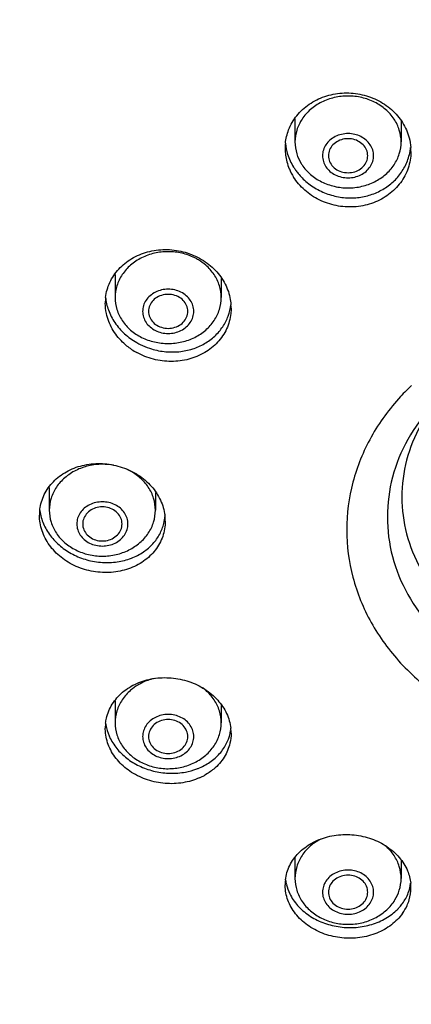
# Model space of a CAD drawing. Units: millimetres. Extents: x 0 to 297, y 0 to 420.
# Drawn here: x 186 to 188, y 276 to 281 of the extents above; entities that cross this region are included whole.
import ezdxf

# ---------------------------------------------------------------- set-up
doc = ezdxf.new("R2010")
doc.units = ezdxf.units.MM
doc.header["$LTSCALE"] = 27.377778
doc.layers.get('0').update_dxf_attribs({"linetype": 'CONTINUOUS'})
doc.layers.add('02___PRT_ALL_AXES', color=7, linetype='CONTINUOUS')

msp = doc.modelspace()

# ---------------------------------------------------------------- linework, layer by layer
at = {"color": 7, "linetype": 'Continuous'}
for centre, radius, start, end in [((188.186, 280.8599), 0.205, 0.0601, 17.2351), ((188.17, 280.8607), 0.271, 349.7065, 353.9432), ((188.0905, 280.8852), 0.2901, 197.3595, 211.7664), ((188.1039, 280.893), 0.3056, 211.6823, 215.1104), ((188.074, 280.8678), 0.2246, 211.3983, 213.6906), ((188.1101, 280.8974), 0.3132, 215.1116, 219.1145), ((188.1154, 280.9017), 0.32, 219.1159, 224.404), ((187.2166, 280.0214), 0.2782, 58.8718, 63.4426), ((187.2234, 280.0322), 0.2654, 49.183, 58.9214), ((187.2714, 280.0599), 0.2545, 340.2627, 353.6024), ((187.2247, 280.1525), 0.3612, 240.3426, 242.2482), ((187.2257, 280.1545), 0.3635, 242.2475, 243.6169), ((186.871, 278.9084), 0.3105, 79.3789, 90.0013), ((186.8794, 278.9345), 0.2831, 62.5298, 65.5383), ((186.9565, 278.9743), 0.2345, 345.8994, 355.6193), ((187.1883, 277.8673), 0.2651, 121.0668, 130.8248), ((187.1955, 277.8558), 0.2787, 116.5566, 121.1189), ((187.1183, 277.9299), 0.2324, 187.4126, 190.958), ((187.1208, 277.9304), 0.2349, 190.96, 193.1061), ((187.3062, 277.8957), 0.2199, 335.7804, 351.5483), ((187.2367, 277.9746), 0.3276, 290.4038, 293.2387), ((188.056, 277.1099), 0.205, 162.7766, 179.9452), ((188.0198, 277.1309), 0.2188, 187.6593, 193.9195), ((188.228, 277.1117), 0.2131, 339.2557, 352.8887), ((188.1681, 277.1177), 0.2244, 326.3095, 328.6015), ((188.1882, 277.1361), 0.2601, 315.6698, 318.9349), ((188.1965, 277.129), 0.2492, 318.9235, 324.0146)]:
    msp.add_arc(centre, radius, start, end, dxfattribs=at)
for points, start_tangent, end_tangent in [([(189.371, 285.5635), (188.4132, 285.5042), (187.475, 285.3274), (186.5753, 285.0368), (185.7325, 284.6383), (184.9638, 284.1399), (184.2848, 283.5519), (183.7094, 282.8862), (183.2492, 282.1563), (182.9136, 281.3772), (182.7095, 280.5646), (182.641, 279.7351)], (-1, 0), (0, -1)), ([(189.371, 285.0631), (188.4132, 285.0037), (187.475, 284.827), (186.5753, 284.5364), (185.7325, 284.1378), (184.9638, 283.6395), (184.2848, 283.0515), (183.7094, 282.3857), (183.2492, 281.6559), (182.9136, 280.8767), (182.7095, 280.0642), (182.6657, 279.7334)], (-1, 0), (-0.098646, -0.995123)), ([(189.371, 284.8066), (188.439, 284.7488), (187.526, 284.5768), (186.6506, 284.294), (185.8305, 283.9062), (185.0825, 283.4213), (184.4218, 282.8491), (183.8618, 282.2013), (183.414, 281.4911), (183.0875, 280.733), (182.8889, 279.9423), (182.8589, 279.7342)], (-1, 0), (-0.121677, -0.99257)), ([(188.3548, 280.9771), (188.3119, 281.0255), (188.256, 281.0627), (188.1908, 281.086), (188.1209, 281.094), (188.0511, 281.086), (187.9859, 281.0626), (187.93, 281.0254), (187.8871, 280.9769), (187.8602, 280.9205), (187.851, 280.8601)], (-0.5547, 0.83205), (-0.000188, -1)), ([(188.3818, 280.9207), (188.3548, 280.9771)], (-0.295712, 0.955277), (-0.5547, 0.83205)), ([(188.2336, 280.8464), (188.2131, 280.8696), (188.1861, 280.8876), (188.1548, 280.8989), (188.1211, 280.9027), (188.0874, 280.8989), (188.0559, 280.8876), (188.029, 280.8697), (188.0083, 280.8463), (187.9954, 280.8191), (187.991, 280.7899), (187.9955, 280.7609), (188.0084, 280.7339)], (-0.5547, 0.83205), (0.5547, -0.83205)), ([(188.221, 280.7901), (188.215, 280.8198), (188.1976, 280.8458), (188.171, 280.8651), (188.1384, 280.8754), (188.1036, 280.8754), (188.071, 280.8651)], (0.000074, 1), (-0.894427, -0.447214)), ([(187.8024, 280.8533), (187.8025, 280.8518), (187.8136, 280.7987)], (0.10097, -0.994889), (0.297993, -0.954568)), ([(187.851, 280.8601), (187.8602, 280.7996), (187.8824, 280.7508)], (-0.000188, -1), (0.520974, -0.853572)), ([(187.8872, 280.7432), (187.9301, 280.6948), (187.986, 280.6576), (188.0512, 280.6343), (188.1211, 280.6263), (188.191, 280.6343), (188.2561, 280.6577), (188.312, 280.6949), (188.3549, 280.7434), (188.3819, 280.7998), (188.391, 280.8601)], (0.5547, -0.83205), (0.000086, 1)), ([(188.0084, 280.7339), (188.029, 280.7106), (188.0559, 280.6927), (188.0873, 280.6814), (188.121, 280.6776), (188.1547, 280.6814), (188.1861, 280.6927), (188.213, 280.7106), (188.2337, 280.734), (188.2466, 280.7612), (188.251, 280.7904), (188.2465, 280.8194), (188.2336, 280.8464)], (0.5547, -0.83205), (-0.5547, 0.83205)), ([(188.071, 280.8651), (188.0444, 280.8458), (188.027, 280.8198), (188.021, 280.7901)], (-0.894427, -0.447214), (-0.000074, -1)), ([(187.8868, 280.6778), (187.9434, 280.6316), (188.0099, 280.598), (188.0809, 280.5794), (188.1515, 280.5759), (188.2195, 280.5865), (188.283, 280.6106), (188.3379, 280.6464), (188.3829, 280.6925), (188.4166, 280.7483), (188.4366, 280.8122)], (0.699625, -0.71451), (0.178763, 0.983892)), ([(188.021, 280.7901), (188.027, 280.7605), (188.0444, 280.7345), (188.071, 280.7151), (188.1036, 280.7049), (188.1384, 280.7049), (188.171, 280.7151)], (-0.000074, -1), (0.894427, 0.447214)), ([(188.171, 280.7151), (188.1976, 280.7345), (188.215, 280.7605), (188.221, 280.7901)], (0.894427, 0.447214), (0.000074, 1)), ([(187.3409, 280.2702), (187.2758, 280.2935), (187.2059, 280.3015), (187.136, 280.2935), (187.0709, 280.2701), (187.015, 280.233), (186.9721, 280.1845), (186.9451, 280.1281), (186.9359, 280.0677)], (-0.894427, 0.447214), (-0.000046, -1)), ([(187.4759, 280.0677), (187.4667, 280.1283), (187.4397, 280.1848), (187.3969, 280.233)], (-0.000002, 1), (-0.756037, 0.654529)), ([(187.2709, 280.0952), (187.2398, 280.1064), (187.2061, 280.1103), (187.1724, 280.1064), (187.141, 280.0952), (187.114, 280.0773), (187.0933, 280.0539), (187.0803, 280.0267), (187.076, 279.9975), (187.0804, 279.9684), (187.0935, 279.9412), (187.1141, 279.918), (187.1409, 279.9002)], (-0.894427, 0.447214), (0.894427, -0.447214)), ([(187.3059, 279.9977), (187.3044, 280.0127), (187.2926, 280.041), (187.2702, 280.064), (187.2402, 280.0791), (187.2059, 280.0843), (187.1717, 280.0791), (187.1417, 280.064), (187.1193, 280.041)], (-0.000047, 1), (-0.5547, -0.83205)), ([(187.1409, 279.9002), (187.1721, 279.889), (187.2058, 279.8851), (187.2395, 279.8889), (187.2709, 279.9001), (187.2979, 279.9181), (187.3186, 279.9414), (187.3316, 279.9687), (187.3359, 279.9978), (187.3315, 280.027), (187.3184, 280.0542), (187.2978, 280.0774), (187.2709, 280.0952)], (0.894427, -0.447214), (-0.894427, 0.447214)), ([(186.8873, 280.0686), (186.9018, 280.0048)], (0.100677, -0.994919), (0.338763, -0.940872)), ([(186.9359, 280.0677), (186.9452, 280.007), (186.9722, 279.9506), (187.015, 279.9023), (187.0709, 279.8652)], (-0.000046, -1), (0.894427, -0.447214)), ([(187.0709, 279.8652), (187.1361, 279.8418), (187.206, 279.8338), (187.2759, 279.8418), (187.341, 279.8652), (187.3969, 279.9024), (187.4398, 279.9508), (187.4668, 280.0073), (187.4759, 280.0677)], (0.894427, -0.447214), (-0.000002, 1)), ([(187.1193, 280.041), (187.1075, 280.0127), (187.106, 279.9977)], (-0.5547, -0.83205), (0.000047, -1)), ([(186.9018, 280.0048), (186.9349, 279.9401), (186.984, 279.8836), (187.0459, 279.8386)], (0.338763, -0.940872), (0.868601, -0.495512)), ([(187.0642, 279.8289), (187.1116, 279.8094), (187.1853, 279.7931), (187.2608, 279.7923), (187.3305, 279.8066), (187.3913, 279.8334), (187.4431, 279.8716), (187.4836, 279.9194), (187.511, 279.9739)], (0.895839, -0.444379), (0.338041, 0.941131)), ([(187.106, 279.9977), (187.1075, 279.9826), (187.1193, 279.9544), (187.1417, 279.9313), (187.1717, 279.9163), (187.2059, 279.9111), (187.2402, 279.9163), (187.2702, 279.9313), (187.2926, 279.9544)], (0.000047, -1), (0.5547, 0.83205)), ([(187.2926, 279.9544), (187.3044, 279.9826), (187.3059, 279.9977)], (0.5547, 0.83205), (-0.000047, 1)), ([(188.4445, 279.6209), (188.3885, 279.5642), (188.2387, 279.3578), (188.1458, 279.1278), (188.1143, 278.8856), (188.1458, 278.6434), (188.2387, 278.4134), (188.3885, 278.207), (188.5875, 278.0347), (188.8257, 277.905), (189.0914, 277.8245), (189.371, 277.7972)], (-0.726806, -0.686842), (1, 0)), ([(182.8455, 279.6129), (182.8222, 279.1351), (182.8889, 278.328), (183.0875, 277.5373), (183.414, 276.7792), (183.8618, 276.0689), (184.4218, 275.4212), (185.0825, 274.849), (185.8305, 274.364), (186.6506, 273.9762), (187.526, 273.6935), (188.439, 273.5215), (189.371, 273.4637)], (-0.097131, -0.995272), (1, 0)), ([(188.5559, 279.5242), (188.5501, 279.5179), (188.425, 279.3455), (188.3473, 279.1533), (188.321, 278.9509), (188.3473, 278.7486), (188.425, 278.5564), (188.5501, 278.384), (188.7163, 278.24), (188.9154, 278.1317), (189.1374, 278.0644), (189.371, 278.0416)], (-0.684011, -0.729471), (1, 0)), ([(188.5593, 279.522), (188.4914, 279.4191), (188.4192, 279.2404), (188.3948, 279.0522), (188.4192, 278.8641), (188.4914, 278.6854), (188.6077, 278.5251), (188.7623, 278.3912), (188.9474, 278.2905), (189.1538, 278.228), (189.371, 278.2068)], (-0.610896, -0.791711), (1, 0)), ([(182.641, 279.2347), (182.6983, 278.4724), (182.8691, 277.7227), (183.1509, 276.9984), (183.5392, 276.3116), (184.0276, 275.6743), (184.6076, 275.0978), (185.2697, 274.5918), (186.0023, 274.1655), (186.7926, 273.8261), (187.6272, 273.5794), (188.4916, 273.4297), (189.371, 273.3796)], (0, -1), (1, 0)), ([(186.871, 279.219), (186.8011, 279.211), (186.736, 279.1876), (186.6801, 279.1504), (186.6372, 279.102), (186.6102, 279.0456), (186.601, 278.9851)], (-1, 0), (-0.000011, -1)), ([(187.141, 278.9851), (187.1318, 279.0458), (187.1048, 279.1022), (187.0618, 279.1506), (187.01, 279.1856)], (0.000004, 1), (-0.887228, 0.46133)), ([(186.871, 279.0277), (186.8375, 279.0239), (186.8062, 279.0127), (186.7792, 278.9948), (186.7585, 278.9715), (186.7454, 278.9443), (186.741, 278.9151), (186.7455, 278.8859), (186.7585, 278.8587), (186.7792, 278.8354), (186.8062, 278.8175), (186.8375, 278.8064), (186.871, 278.8026)], (-1, 0), (1, 0)), ([(186.871, 278.8026), (186.9045, 278.8064), (186.9359, 278.8176), (186.9629, 278.8355), (186.9836, 278.8588), (186.9966, 278.886), (187.001, 278.9152), (186.9965, 278.9444), (186.9835, 278.9716), (186.9628, 278.9949), (186.9358, 279.0127), (186.9045, 279.0239), (186.871, 279.0277)], (1, 0), (-1, 0)), ([(186.5533, 278.9814), (186.5714, 278.9159)], (0.135152, -0.990825), (0.389592, -0.920988)), ([(186.601, 278.9851), (186.6103, 278.9245), (186.6373, 278.8681), (186.6802, 278.8197), (186.7362, 278.7826), (186.8011, 278.7593), (186.871, 278.7513)], (-0.000011, -1), (1, 0)), ([(186.971, 278.9151), (186.965, 278.9448), (186.9476, 278.9708), (186.921, 278.9901), (186.8884, 279.0004), (186.8536, 279.0004), (186.821, 278.9901), (186.7944, 278.9708), (186.777, 278.9448), (186.771, 278.9151)], (0, 1), (0, -1)), ([(186.871, 278.7513), (186.9409, 278.7593), (187.006, 278.7827), (187.062, 278.8198), (187.1049, 278.8683), (187.1318, 278.9247), (187.141, 278.9851)], (1, 0), (0.000004, 1)), ([(186.5714, 278.9159), (186.6068, 278.8549), (186.6576, 278.802), (186.7205, 278.7604), (186.7921, 278.7322), (186.871, 278.719)], (0.389592, -0.920988), (0.998132, -0.061097)), ([(186.771, 278.9151), (186.777, 278.8855), (186.7944, 278.8595), (186.821, 278.8401), (186.8536, 278.8299), (186.8884, 278.8299), (186.921, 278.8401), (186.9476, 278.8595), (186.965, 278.8855), (186.971, 278.9151)], (0, -1), (0, 1)), ([(186.871, 278.719), (186.9466, 278.7221), (187.0186, 278.7408), (187.0802, 278.7728), (187.1281, 278.8142), (187.1627, 278.8628), (187.1839, 278.9172)], (0.998211, -0.059795), (0.244082, 0.969755)), ([(187.1342, 278.128), (187.0709, 278.1051)], (-0.97265, -0.232278), (-0.894427, -0.447214)), ([(187.015, 278.0679), (186.9721, 278.0195), (186.9451, 277.9631), (186.9359, 277.9026)], (-0.75591, -0.654675), (0.00001, -1)), ([(187.4759, 277.9026), (187.4667, 277.9632), (187.4397, 278.0196), (187.3968, 278.068), (187.38, 278.0814)], (-0.000004, 1), (-0.807588, 0.589747)), ([(187.1409, 277.9301), (187.1142, 277.9123), (187.0934, 277.889), (187.0804, 277.8618), (187.0759, 277.8327), (187.0804, 277.8035), (187.0934, 277.7763), (187.1141, 277.7529), (187.1411, 277.735), (187.1725, 277.7238), (187.2062, 277.72), (187.2398, 277.7239), (187.2709, 277.7351)], (-0.894427, -0.447214), (0.894427, 0.447214)), ([(187.2926, 277.8759), (187.2702, 277.899), (187.2402, 277.914), (187.2059, 277.9192), (187.1717, 277.914), (187.1417, 277.899), (187.1193, 277.8759), (187.1075, 277.8476), (187.106, 277.8326)], (-0.5547, 0.83205), (-0.000047, -1)), ([(187.2709, 277.7351), (187.2977, 277.7529), (187.3185, 277.7762), (187.3315, 277.8034), (187.3359, 277.8326), (187.3315, 277.8618), (187.3185, 277.889), (187.2978, 277.9123), (187.2708, 277.9302), (187.2394, 277.9414), (187.2057, 277.9452), (187.1721, 277.9413), (187.1409, 277.9301)], (0.894427, 0.447214), (-0.894427, -0.447214)), ([(186.892, 277.8771), (186.9116, 277.823), (186.9497, 277.7656), (187.0023, 277.7168), (187.0669, 277.6792), (187.14, 277.6548), (187.2172, 277.6454), (187.2939, 277.6518), (187.3509, 277.6675)], (0.226702, -0.973964), (0.937216, 0.348751)), ([(186.9359, 277.9026), (186.9452, 277.842), (186.9722, 277.7856), (187.0151, 277.7372), (187.0711, 277.7), (187.1362, 277.6767), (187.2062, 277.6688), (187.2758, 277.6768), (187.3409, 277.7001)], (0.00001, -1), (0.894427, 0.447214)), ([(187.3059, 277.8326), (187.3044, 277.8476), (187.2926, 277.8759)], (0.000047, 1), (-0.5547, 0.83205)), ([(187.3409, 277.7001), (187.3969, 277.7373), (187.4398, 277.7857), (187.4668, 277.8421), (187.4759, 277.9026)], (0.894427, 0.447214), (-0.000004, 1)), ([(187.106, 277.8326), (187.1075, 277.8176), (187.1193, 277.7893)], (-0.000047, -1), (0.5547, -0.83205)), ([(187.1193, 277.7893), (187.1417, 277.7663), (187.1717, 277.7512), (187.2059, 277.746), (187.2402, 277.7512), (187.2702, 277.7663), (187.2926, 277.7893), (187.3044, 277.8176), (187.3059, 277.8326)], (0.5547, -0.83205), (0.000047, 1)), ([(187.3659, 277.6736), (187.4248, 277.7069), (187.4731, 277.7519), (187.5067, 277.8055)], (0.918605, 0.395176), (0.409739, 0.912203)), ([(187.9821, 277.3106), (187.9301, 277.2755), (187.8872, 277.2271)], (-0.887314, -0.461166), (-0.5547, -0.83205)), ([(188.391, 277.1101), (188.3818, 277.1707), (188.3548, 277.2271), (188.3115, 277.2759)], (-0.000092, 1), (-0.757427, 0.65292)), ([(187.8872, 277.2271), (187.8602, 277.1706)], (-0.5547, -0.83205), (-0.295553, -0.955326)), ([(188.2336, 276.9839), (188.2465, 277.0109), (188.251, 277.04), (188.2466, 277.0692), (188.2336, 277.0964), (188.2129, 277.1198), (188.1859, 277.1377), (188.1545, 277.1489), (188.1208, 277.1527), (188.0872, 277.1488), (188.0558, 277.1375), (188.029, 277.1196), (188.0084, 277.0964)], (0.5547, 0.83205), (-0.5547, -0.83205)), ([(188.171, 277.1151), (188.1384, 277.1254), (188.1036, 277.1254), (188.071, 277.1151), (188.0444, 277.0958), (188.027, 277.0698), (188.021, 277.0401)], (-0.894427, 0.447214), (0.000074, -1)), ([(188.221, 277.0401), (188.215, 277.0698), (188.1976, 277.0958), (188.171, 277.1151)], (-0.000074, 1), (-0.894427, 0.447214)), ([(187.8074, 277.0782), (187.8241, 277.0322), (187.8644, 276.9723), (187.9217, 276.9223), (187.992, 276.8855), (188.0704, 276.8645), (188.1521, 276.8602), (188.2322, 276.8731), (188.3053, 276.9025), (188.3665, 276.9466), (188.3743, 276.9543)], (0.239837, -0.970813), (0.698673, 0.715441)), ([(187.851, 277.1101), (187.8602, 277.0496), (187.8872, 276.9932), (187.9301, 276.9448), (187.9861, 276.9076), (188.0513, 276.8842), (188.1212, 276.8763), (188.1911, 276.8843), (188.2562, 276.9077), (188.3119, 276.9448), (188.3548, 276.9932)], (0.000144, -1), (0.5547, 0.83205)), ([(188.0084, 277.0964), (187.9955, 277.0694), (187.991, 277.0403), (187.9954, 277.0111), (188.0084, 276.9839), (188.0291, 276.9605), (188.0561, 276.9426), (188.0875, 276.9314), (188.1212, 276.9276), (188.1549, 276.9314), (188.1862, 276.9428), (188.2131, 276.9606), (188.2336, 276.9839)], (-0.5547, -0.83205), (0.5547, 0.83205)), ([(188.3597, 277.0008), (188.3818, 277.0497), (188.391, 277.1101)], (0.520978, 0.85357), (-0.000092, 1)), ([(188.021, 277.0401), (188.027, 277.0105), (188.0444, 276.9845), (188.071, 276.9651)], (0.000074, -1), (0.894427, -0.447214)), ([(188.071, 276.9651), (188.1036, 276.9549), (188.1384, 276.9549), (188.171, 276.9651), (188.1976, 276.9845), (188.215, 277.0105), (188.221, 277.0401)], (0.894427, -0.447214), (-0.000074, 1)), ([(188.3981, 276.9825), (188.4273, 277.0362)], (0.586981, 0.809601), (0.353672, 0.93537))]:
    msp.add_spline(points, degree=3, dxfattribs=dict(at, start_tangent=start_tangent, end_tangent=end_tangent))
at = {"layer": '02___PRT_ALL_AXES', "color": 7, "linetype": 'Continuous'}
for p, q in [((187.851, 280.9776), (187.851, 280.8601)), ((188.391, 280.9671), (188.391, 280.8601)), ((186.9359, 280.1853), (186.9359, 280.0677)), ((187.4759, 280.1649), (187.4759, 280.0677)), ((186.601, 279.1007), (186.601, 278.9851)), ((187.141, 279.0753), (187.141, 278.9851)), ((186.9359, 278.014), (186.9359, 277.9026)), ((187.4759, 277.9904), (187.4759, 277.9026)), ((187.851, 277.216), (187.851, 277.1101)), ((188.391, 277.2013), (188.391, 277.1101))]:
    msp.add_line(p, q, dxfattribs=at)
for centre, radius, start, end in [((188.0594, 280.8275), 0.2584, 174.2072, 180.02), ((188.0675, 280.8277), 0.2664, 180.0596, 194.9096), ((188.1753, 280.8124), 0.2657, 0.0152, 4.3101), ((188.0771, 280.8303), 0.2765, 194.9196, 202.8176), ((188.088, 280.8349), 0.2882, 202.8093, 212.1238), ((187.1343, 280.0403), 0.2484, 173.4327, 180.0512), ((187.2682, 280.0138), 0.2577, 0.0208, 3.9611), ((187.2138, 280.0908), 0.3465, 236.0121, 241.019), ((186.791, 278.9594), 0.24, 174.0688, 180.0118), ((186.9469, 278.9291), 0.2441, 0.0121, 6.472), ((187.1155, 277.8749), 0.2295, 173.6618, 179.9768), ((187.2987, 277.849), 0.2273, 359.9714, 6.511), ((187.2364, 277.9133), 0.3182, 294.0227, 298.8605), ((188.021, 277.0773), 0.22, 173.5093, 179.9595), ((188.2265, 277.0626), 0.2145, 359.9579, 6.1588), ((188.2224, 277.0627), 0.2186, 343.5379, 359.9375), ((188.2023, 277.0711), 0.2404, 324.5498, 335.5052), ((188.2159, 277.0648), 0.2254, 335.5164, 343.4861)]:
    msp.add_arc(centre, radius, start, end, dxfattribs=at)
for points, start_tangent, end_tangent in [([(187.8023, 280.8536), (187.8188, 280.922), (187.8606, 280.9941), (187.9234, 281.0522), (188.0022, 281.0915), (188.0905, 281.109), (188.1814, 281.1032), (188.2674, 281.0744), (188.3417, 281.025), (188.3981, 280.9587)], (0.100878, 0.994899), (0.531539, -0.847034)), ([(188.3981, 280.9587), (188.4321, 280.881), (188.4403, 280.8323)], (0.531539, -0.847034), (0.07508, -0.997178)), ([(188.441, 280.8124), (188.4406, 280.7982), (188.4232, 280.7171), (188.3813, 280.6445), (188.3185, 280.5863), (188.2399, 280.547), (188.1516, 280.5298), (188.0608, 280.5361), (187.9747, 280.5653), (187.9003, 280.6152), (187.8439, 280.6816)], (0.000182, -1), (-0.531539, 0.847034)), ([(186.8876, 280.0687), (186.909, 280.1449), (186.9545, 280.2131), (187.0203, 280.2663), (187.1011, 280.3004), (187.1905, 280.3124), (187.2812, 280.3012), (187.3659, 280.2677)], (0.114395, 0.993435), (0.87473, -0.484611)), ([(187.3659, 280.2677), (187.4377, 280.2145), (187.4906, 280.1459), (187.5203, 280.0677), (187.5253, 280.0316)], (0.87473, -0.484611), (0.069008, -0.997616)), ([(187.0201, 279.8035), (186.9742, 279.8408), (186.9213, 279.9089), (186.8916, 279.9865), (186.886, 280.04)], (-0.829082, 0.559127), (-0.000351, 1)), ([(187.5259, 280.0139), (187.5244, 279.9864), (187.5029, 279.9085), (187.4574, 279.8405), (187.3917, 279.7876), (187.311, 279.754), (187.2215, 279.7425), (187.1307, 279.754), (187.0459, 279.7877)], (0.000282, -1), (-0.87473, 0.484611)), ([(186.5523, 278.9842), (186.5543, 278.9987), (186.5799, 279.0732), (186.6291, 279.1374), (186.6978, 279.186), (186.7807, 279.2152), (186.871, 279.2223)], (0.103519, 0.994627), (0.998908, -0.046724)), ([(186.871, 279.2223), (186.9614, 279.2067), (187.0444, 279.1697), (187.1133, 279.1143), (187.1623, 279.0453), (187.1878, 278.9684), (187.1894, 278.9566)], (0.998908, -0.046724), (0.112614, -0.993639)), ([(186.871, 278.668), (186.7807, 278.6835), (186.6977, 278.7201), (186.6289, 278.7748), (186.5798, 278.8433), (186.5542, 278.92), (186.551, 278.9593)], (-0.998908, 0.046724), (-0.000045, 1)), ([(187.191, 278.9291), (187.1877, 278.8898), (187.1622, 278.8157), (187.1131, 278.752), (187.0443, 278.7038), (186.9614, 278.675), (186.871, 278.668)], (0.00007, -1), (-0.998908, 0.046724)), ([(187.0459, 278.1026), (187.1307, 278.1277), (187.2217, 278.131), (187.3112, 278.1124), (187.392, 278.0736), (187.4577, 278.0178), (187.5031, 277.9497), (187.5245, 277.8748)], (0.913287, 0.407316), (0.113461, -0.993542)), ([(186.8874, 277.9002), (186.8917, 277.9258), (186.9214, 277.9973), (186.9742, 278.0579), (187.0459, 278.1026)], (0.110489, 0.993877), (0.913287, 0.407316)), ([(187.3659, 277.6226), (187.2812, 277.5974), (187.1903, 277.5937), (187.1009, 277.6117), (187.02, 277.65), (186.9542, 277.7055), (186.9088, 277.7737), (186.8874, 277.8492), (186.886, 277.875)], (-0.913287, -0.407316), (0.000465, 1)), ([(187.5259, 277.8489), (187.5202, 277.7986), (187.4905, 277.7275), (187.4377, 277.6672), (187.39, 277.6346)], (-0.000469, -1), (-0.875669, -0.482912)), ([(187.8439, 277.2087), (187.9004, 277.2666), (187.9748, 277.3083), (188.0611, 277.3305), (188.152, 277.3315), (188.2403, 277.3115), (188.3189, 277.2721), (188.3816, 277.2166), (188.4233, 277.1492), (188.4398, 277.0856)], (0.579469, 0.814994), (0.107094, -0.994249)), ([(187.8024, 277.1022), (187.81, 277.1395), (187.8439, 277.2087)], (0.112967, 0.993599), (0.579469, 0.814994)), ([(188.3981, 276.9316), (188.3417, 276.8736), (188.2673, 276.8316), (188.1811, 276.8088), (188.0902, 276.8073), (188.0018, 276.827), (187.9231, 276.8664), (187.8604, 276.9223), (187.8187, 276.9902), (187.8014, 277.0646), (187.801, 277.0774)], (-0.579469, -0.814994), (0.000601, 1))]:
    msp.add_spline(points, degree=3, dxfattribs=dict(at, start_tangent=start_tangent, end_tangent=end_tangent))

doc.saveas('drawing.dxf')
